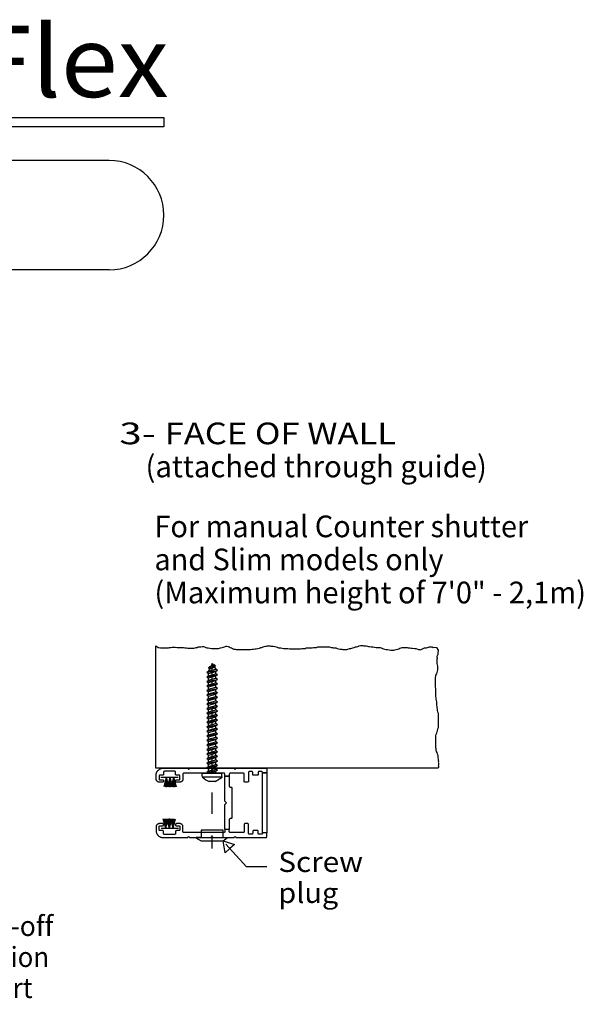
# Model space of a CAD drawing. Extents: x 0 to 7.8, y 0.2 to 10.4.
# Drawn here: x 5.2 to 7.8, y 5.7 to 10.3 of the extents above; entities that cross this region are included whole.
import ezdxf
from ezdxf.enums import TextEntityAlignment as Align

# ---------------------------------------------------------------- set-up
doc = ezdxf.new("R2010")
doc.units = 0
doc.linetypes.add('LTYPE01', pattern=[0.076923, 0.057692, -0.019231])
doc.linetypes.add('LTYPE05', pattern=[0.105769, 0.057692, -0.019231, 0.009615, -0.019231])
doc.layers.add('LAYER-1', color=7, linetype='CONTINUOUS')

msp = doc.modelspace()

# ---------------------------------------------------------------- linework, layer by layer
at = {"layer": 'LAYER-1', "color": 7}
for points in [[(1.928249, 9.827255), (5.846653, 9.827255), (5.846653, 9.783852), (1.928249, 9.783852)], [(7.123903, 6.799563), (5.808718, 6.799563), (5.808718, 7.368913), (5.814338, 7.36523), (5.818094, 7.361612), (5.823331, 7.360628), (5.830314, 7.359644), (5.835553, 7.359644), (5.841662, 7.359644), (5.8469, 7.359644), (5.851264, 7.359644), (5.857375, 7.359644), (5.862612, 7.359644), (5.867849, 7.359644), (5.873087, 7.360628), (5.878324, 7.361612), (5.884434, 7.362596), (5.888799, 7.362596), (5.894037, 7.362596), (5.899273, 7.362596), (5.908002, 7.361612), (5.916732, 7.360628), (5.923715, 7.360628), (5.930699, 7.360628), (5.938555, 7.360628), (5.944665, 7.359644), (5.952522, 7.358658), (5.958632, 7.357675), (5.964742, 7.357675), (5.97347, 7.357675), (5.981327, 7.357675), (5.986564, 7.357675), (5.991803, 7.359644), (5.997041, 7.360628), (6.002277, 7.361612), (6.006642, 7.363579), (6.01188, 7.364565), (6.01799, 7.364565), (6.025845, 7.365549), (6.030211, 7.365549), (6.036321, 7.363579), (6.041558, 7.361612), (6.045923, 7.359644), (6.052906, 7.358658), (6.059889, 7.357675), (6.068619, 7.356691), (6.079093, 7.355707), (6.084331, 7.355707), (6.089568, 7.355707), (6.095678, 7.356691), (6.100916, 7.356691), (6.106153, 7.357675), (6.110518, 7.358658), (6.118374, 7.360628), (6.123611, 7.362596), (6.128849, 7.364565), (6.135833, 7.366534), (6.140197, 7.366534), (6.145434, 7.365549), (6.149798, 7.363579), (6.155037, 7.360628), (6.161147, 7.358658), (6.166385, 7.356691), (6.171623, 7.353736), (6.177733, 7.352754), (6.182969, 7.351768), (6.190826, 7.351768), (6.196063, 7.351768), (6.202174, 7.351768), (6.207412, 7.351768), (6.214395, 7.351768), (6.221377, 7.351768), (6.230105, 7.351768), (6.241454, 7.351768), (6.250184, 7.351768), (6.257168, 7.352754), (6.26415, 7.353736), (6.271134, 7.35472), (6.276371, 7.35472), (6.284228, 7.356691), (6.29121, 7.357675), (6.297322, 7.360628), (6.302558, 7.361612), (6.308668, 7.364565), (6.313906, 7.365549), (6.319144, 7.366534), (6.324381, 7.366534), (6.328746, 7.3685), (6.33573, 7.3685), (6.340966, 7.3685), (6.346204, 7.367517), (6.354934, 7.366534), (6.362789, 7.365549), (6.369773, 7.364565), (6.374138, 7.362596), (6.380248, 7.359644), (6.385485, 7.358658), (6.390722, 7.358658), (6.396832, 7.357675), (6.402943, 7.356691), (6.407308, 7.356691), (6.412545, 7.356691), (6.418656, 7.356691), (6.423892, 7.356691), (6.431749, 7.35472), (6.440478, 7.35472), (6.445716, 7.35472), (6.450954, 7.35472), (6.45619, 7.35472), (6.460555, 7.35472), (6.465792, 7.35472), (6.470157, 7.35472), (6.476268, 7.35472), (6.482378, 7.35472), (6.488488, 7.356691), (6.493726, 7.356691), (6.499837, 7.356691), (6.505074, 7.356691), (6.509439, 7.358658), (6.515549, 7.358658), (6.526024, 7.358658), (6.531261, 7.358658), (6.536498, 7.358658), (6.542608, 7.360628), (6.546973, 7.360628), (6.55221, 7.360628), (6.557448, 7.360628), (6.562685, 7.363579), (6.567922, 7.363579), (6.572288, 7.363579), (6.579271, 7.363579), (6.586255, 7.363579), (6.594984, 7.363579), (6.600221, 7.363579), (6.605459, 7.363579), (6.611569, 7.363579), (6.617679, 7.363579), (6.624663, 7.361612), (6.631646, 7.360628), (6.636883, 7.359644), (6.641249, 7.359644), (6.647358, 7.358658), (6.653468, 7.355707), (6.65958, 7.35472), (6.666563, 7.352754), (6.674419, 7.352754), (6.679657, 7.351768), (6.687513, 7.351768), (6.69275, 7.351768), (6.697987, 7.351768), (6.703225, 7.353736), (6.710209, 7.355707), (6.716318, 7.356691), (6.72592, 7.359644), (6.732903, 7.361612), (6.739014, 7.363579), (6.743379, 7.364565), (6.749489, 7.365549), (6.755599, 7.3685), (6.761709, 7.369486), (6.76782, 7.369486), (6.773058, 7.369486), (6.778295, 7.3685), (6.78266, 7.3685), (6.787896, 7.3685), (6.794007, 7.366534), (6.799244, 7.365549), (6.804482, 7.365549), (6.811464, 7.364565), (6.821067, 7.363579), (6.827177, 7.362596), (6.835033, 7.361612), (6.840272, 7.361612), (6.848127, 7.360628), (6.853366, 7.360628), (6.858603, 7.359644), (6.864713, 7.355707), (6.869078, 7.35472), (6.875188, 7.353736), (6.881298, 7.351768), (6.887408, 7.350785), (6.895265, 7.349801), (6.90312, 7.348817), (6.910977, 7.348817), (6.917961, 7.348817), (6.922325, 7.349801), (6.928435, 7.351768), (6.934546, 7.353736), (6.940657, 7.35472), (6.945894, 7.357675), (6.95113, 7.358658), (6.956369, 7.360628), (6.961606, 7.361612), (6.966843, 7.361612), (6.972953, 7.361612), (6.979064, 7.360628), (6.984302, 7.359644), (6.991283, 7.358658), (6.997394, 7.357675), (7.003505, 7.357675), (7.013107, 7.356691), (7.019217, 7.355707), (7.024455, 7.35472), (7.031438, 7.351768), (7.036675, 7.350785), (7.041913, 7.349801), (7.048024, 7.352754), (7.054133, 7.356691), (7.059372, 7.358658), (7.063735, 7.358658), (7.068974, 7.359644), (7.073339, 7.360628), (7.078576, 7.362596), (7.083813, 7.363579), (7.089051, 7.363579), (7.09516, 7.363579), (7.100399, 7.361612), (7.108255, 7.362596), (7.116111, 7.360628), (7.116111, 7.360628), (7.123968, 7.347832), (7.122221, 7.335037), (7.122221, 7.328147), (7.117857, 7.319289), (7.118729, 7.311415), (7.116982, 7.306496), (7.117857, 7.296656), (7.117857, 7.296656), (7.117857, 7.296656), (7.116982, 7.286812), (7.119602, 7.279925), (7.120476, 7.274017), (7.120476, 7.268114), (7.120476, 7.263193), (7.120476, 7.257285), (7.119602, 7.25138), (7.117857, 7.244492), (7.115237, 7.238586), (7.111745, 7.232682), (7.110873, 7.227761), (7.109127, 7.220872), (7.109127, 7.214968), (7.109127, 7.210047), (7.109127, 7.203157), (7.109127, 7.194299), (7.109127, 7.188393), (7.110001, 7.182488), (7.110001, 7.176582), (7.110873, 7.170679), (7.110873, 7.165757), (7.111745, 7.159852), (7.111745, 7.153948), (7.111745, 7.147058), (7.111745, 7.140169), (7.111745, 7.133279), (7.11262, 7.127376), (7.113491, 7.120486), (7.114366, 7.114581), (7.115237, 7.108675), (7.115237, 7.103755), (7.115237, 7.09785), (7.115237, 7.091945), (7.116982, 7.086038), (7.117857, 7.080136), (7.118729, 7.07423), (7.119602, 7.068322), (7.121347, 7.061434), (7.123093, 7.055529), (7.123093, 7.050608), (7.123093, 7.044702), (7.123093, 7.038798), (7.123093, 7.031908), (7.123093, 7.025019), (7.123093, 7.017145), (7.123093, 7.011242), (7.123093, 7.006321), (7.123093, 6.999431), (7.123093, 6.992541), (7.123093, 6.986637), (7.121347, 6.980732), (7.119602, 6.97384), (7.116982, 6.967934), (7.115237, 6.962031), (7.11262, 6.956125), (7.111745, 6.95022), (7.111745, 6.94333), (7.111745, 6.935456), (7.111745, 6.925616), (7.111745, 6.917741), (7.111745, 6.911836), (7.111745, 6.902978), (7.111745, 6.89609), (7.11262, 6.890184), (7.11262, 6.884279), (7.114366, 6.877389), (7.116982, 6.871483), (7.119602, 6.865578), (7.122221, 6.859674), (7.122221, 6.853769), (7.122221, 6.847863), (7.123093, 6.840975), (7.124185, 6.836054), (7.125058, 6.832858), (7.125058, 6.832858), (7.125058, 6.829903), (7.124403, 6.82695), (7.124839, 6.824491), (7.125058, 6.821538), (7.125276, 6.818585), (7.125276, 6.814894), (7.124403, 6.811944), (7.125058, 6.809729), (7.125058, 6.808006), (7.124621, 6.804807), (7.124839, 6.802841)], [(6.059238, 7.270806), (6.054105, 7.265654), (6.059238, 7.260502), (6.082245, 7.269661), (6.087377, 7.274812), (6.082245, 7.279965)], [(5.841036, 6.744645), (5.842082, 6.74453), (5.842762, 6.744303), (5.843768, 6.743513), (5.844233, 6.743058), (5.844573, 6.742493), (5.8448, 6.741812), (5.844901, 6.74078), (5.8449, 6.738368), (5.8448, 6.737396), (5.84446, 6.736604), (5.844233, 6.736151), (5.843768, 6.735633), (5.842987, 6.735018), (5.842082, 6.73468), (5.841036, 6.734502), (5.824575, 6.734502), (5.823061, 6.73468), (5.821928, 6.734905), (5.82057, 6.735245), (5.819211, 6.735699), (5.817966, 6.736265), (5.817059, 6.736718), (5.816154, 6.737284), (5.815248, 6.737963), (5.814553, 6.738652), (5.813662, 6.739662), (5.812643, 6.740906), (5.812077, 6.741926), (5.811398, 6.743511), (5.810946, 6.744644), (5.810719, 6.745662), (5.810379, 6.747247), (5.810402, 6.76696), (5.810492, 6.7691), (5.810606, 6.77125), (5.810946, 6.773062), (5.811285, 6.774647), (5.811852, 6.77646), (5.812531, 6.778384), (5.81321, 6.780196), (5.814002, 6.781781), (5.814909, 6.783366), (5.816041, 6.785065), (5.817399, 6.786875), (5.818872, 6.788688), (5.820683, 6.790499), (5.822608, 6.792084), (5.824645, 6.793557), (5.826457, 6.794689), (5.828495, 6.795822), (5.830759, 6.796727), (5.83325, 6.797633), (5.835629, 6.798313), (5.838572, 6.798765), (5.840723, 6.798879), (5.958193, 6.798847), (5.95825, 6.798086), (5.958589, 6.797179), (5.959042, 6.796502), (5.959721, 6.795822), (5.960627, 6.795255), (5.961533, 6.795143), (5.962071, 6.795006), (5.962892, 6.795143), (5.964024, 6.795482), (5.964704, 6.796048), (5.96527, 6.796727), (5.965722, 6.797521), (5.965836, 6.798086), (5.965924, 6.798873), (6.06629, 6.798873), (6.066378, 6.79786), (6.066831, 6.796954), (6.067284, 6.796275), (6.067736, 6.795822), (6.068642, 6.795369), (6.069322, 6.795143), (6.070166, 6.795006), (6.070794, 6.795143), (6.0717, 6.795369), (6.072491, 6.795822), (6.073058, 6.796275), (6.073511, 6.797067), (6.073738, 6.797521), (6.073963, 6.798086), (6.07402, 6.798873), (6.174386, 6.798847), (6.174506, 6.797972), (6.174845, 6.796954), (6.175299, 6.796387), (6.175978, 6.795709), (6.17677, 6.795369), (6.177337, 6.795143), (6.178263, 6.795006), (6.179035, 6.795029), (6.180167, 6.795482), (6.180847, 6.796048), (6.181413, 6.796614), (6.181752, 6.797294), (6.182092, 6.798086), (6.182116, 6.798873), (6.321894, 6.798873), (6.322942, 6.798765), (6.323735, 6.798426), (6.324627, 6.79774), (6.325207, 6.797294), (6.325546, 6.796614), (6.325773, 6.795934), (6.325759, 6.795006), (6.325773, 6.777026), (6.305166, 6.777026), (6.305202, 6.779509), (6.304939, 6.780876), (6.304599, 6.781554), (6.30407, 6.782242), (6.303355, 6.782801), (6.302676, 6.78314), (6.301883, 6.783366), (6.301336, 6.783374), (6.288518, 6.783374), (6.287504, 6.78314), (6.286703, 6.782617), (6.286145, 6.781781), (6.28595, 6.780798), (6.28595, 6.770547), (6.285806, 6.76944), (6.285465, 6.768647), (6.284818, 6.767813), (6.28422, 6.767402), (6.283654, 6.767062), (6.282975, 6.766835), (6.282084, 6.766681), (6.264047, 6.766681), (6.262934, 6.766949), (6.262027, 6.767289), (6.261314, 6.767813), (6.260896, 6.768421), (6.260556, 6.7691), (6.26033, 6.769666), (6.260182, 6.770547), (6.260182, 6.779547), (6.259877, 6.780987), (6.259537, 6.781781), (6.25905, 6.78228), (6.258405, 6.782801), (6.2575, 6.78314), (6.256317, 6.783411), (6.244647, 6.783411), (6.24312, 6.78314), (6.242553, 6.782801), (6.241915, 6.78228), (6.241308, 6.781554), (6.240969, 6.780649), (6.240783, 6.779547), (6.240783, 6.738327), (6.240629, 6.737511), (6.240515, 6.736831), (6.240063, 6.736151), (6.23965, 6.735595), (6.238817, 6.735018), (6.236917, 6.734463), (6.224033, 6.734463), (6.223079, 6.734566), (6.222287, 6.734905), (6.2213, 6.735595), (6.220588, 6.736377), (6.220361, 6.737058), (6.220168, 6.738327), (6.220168, 6.771775), (6.219908, 6.773177), (6.219569, 6.773969), (6.219035, 6.774509), (6.218437, 6.775101), (6.217645, 6.77544), (6.216303, 6.775641), (6.155028, 6.775641), (6.153673, 6.77544), (6.152881, 6.775101), (6.152293, 6.774509), (6.151635, 6.773969), (6.151295, 6.772949), (6.151162, 6.771775), (6.151182, 6.761627), (6.130575, 6.761627), (6.130548, 6.771775), (6.130349, 6.77329), (6.129896, 6.773969), (6.129416, 6.774509), (6.128763, 6.775101), (6.127971, 6.775554), (6.126682, 6.775641), (5.938998, 6.775641), (5.937643, 6.77544), (5.936738, 6.774987), (5.936265, 6.774509), (5.935605, 6.773854), (5.935378, 6.773177), (5.935152, 6.772496), (5.935131, 6.771775), (5.935131, 6.748636), (5.935038, 6.746795), (5.934812, 6.74589), (5.934472, 6.744416), (5.934019, 6.743058), (5.933567, 6.742152), (5.932887, 6.740906), (5.932208, 6.740001), (5.931529, 6.739096), (5.930981, 6.738612), (5.930057, 6.737737), (5.928925, 6.736831), (5.927792, 6.736151), (5.926321, 6.735472), (5.924849, 6.735018), (5.923491, 6.73468), (5.922584, 6.734453), (5.920959, 6.734463), (5.904549, 6.734463), (5.903336, 6.734793), (5.90243, 6.735245), (5.901816, 6.735633), (5.901298, 6.736377), (5.901072, 6.736831), (5.900732, 6.737624), (5.900683, 6.738368), (5.900683, 6.74078), (5.900845, 6.741926), (5.901411, 6.742945), (5.901816, 6.743513), (5.90243, 6.743963), (5.902996, 6.744303), (5.903675, 6.74453), (5.904549, 6.744645), (5.917067, 6.744645), (5.918282, 6.74487), (5.919187, 6.745322), (5.919799, 6.745777), (5.920433, 6.746569), (5.920773, 6.747475), (5.920959, 6.748636), (5.920932, 6.763084), (5.920659, 6.764458), (5.920319, 6.765251), (5.919799, 6.765816), (5.918961, 6.766496), (5.918169, 6.766835), (5.917067, 6.766949), (5.904525, 6.766949), (5.903336, 6.767176), (5.902317, 6.767629), (5.901791, 6.768082), (5.901184, 6.76876), (5.900845, 6.769666), (5.900658, 6.770813), (5.900658, 6.780863), (5.900393, 6.781896), (5.900279, 6.78246), (5.899939, 6.78314), (5.899527, 6.783595), (5.898807, 6.784159), (5.897788, 6.784613), (5.896794, 6.784728), (5.848765, 6.784728), (5.847743, 6.784498), (5.846498, 6.784045), (5.846032, 6.783595), (5.845479, 6.782913), (5.84514, 6.782347), (5.844912, 6.781554), (5.844901, 6.780863), (5.844901, 6.770813), (5.8448, 6.76978), (5.84446, 6.768875), (5.843768, 6.768082), (5.843102, 6.767514), (5.842354, 6.76696), (5.841036, 6.766949), (5.828503, 6.766949), (5.827249, 6.766721), (5.826231, 6.766269), (5.825718, 6.765816), (5.825099, 6.765137), (5.824759, 6.764458), (5.824586, 6.763084), (5.824586, 6.748511), (5.824759, 6.747588), (5.825099, 6.746569), (5.825718, 6.745777), (5.826571, 6.745096), (5.827137, 6.74487), (5.828451, 6.744645)], [(6.130575, 6.761627), (6.151182, 6.761627), (6.151162, 6.715134), (6.151408, 6.713732), (6.151749, 6.712939), (6.152293, 6.712401), (6.153108, 6.711807), (6.154013, 6.711467), (6.155028, 6.711268), (6.158893, 6.711268), (6.160126, 6.711014), (6.161032, 6.710561), (6.161626, 6.710138), (6.162165, 6.709429), (6.162618, 6.70841), (6.162757, 6.707405), (6.162757, 6.568235), (6.162618, 6.567107), (6.162278, 6.566315), (6.161626, 6.565503), (6.160807, 6.564955), (6.159901, 6.564502), (6.158893, 6.564371), (6.155028, 6.564371), (6.153786, 6.564276), (6.152994, 6.563709), (6.152293, 6.563237), (6.151749, 6.562467), (6.151295, 6.561671), (6.151162, 6.560503), (6.151182, 6.514008), (6.130575, 6.514008), (6.130548, 6.629623), (6.138764, 6.637839), (6.130548, 6.646054)], [(6.305166, 6.777026), (6.325773, 6.777026), (6.325773, 6.498609), (6.305166, 6.498609)], [(5.841036, 6.530989), (5.842082, 6.531103), (5.842762, 6.531329), (5.843768, 6.532119), (5.844233, 6.532576), (5.844573, 6.533141), (5.8448, 6.533821), (5.844901, 6.534853), (5.8449, 6.537267), (5.8448, 6.538236), (5.84446, 6.539029), (5.844233, 6.539481), (5.843768, 6.54), (5.842987, 6.540614), (5.842082, 6.540955), (5.841036, 6.541131), (5.824575, 6.541131), (5.823061, 6.540955), (5.821928, 6.540727), (5.82057, 6.540387), (5.819211, 6.539936), (5.817966, 6.539369), (5.817059, 6.538917), (5.816154, 6.538349), (5.815248, 6.53767), (5.814553, 6.536981), (5.813662, 6.535971), (5.812643, 6.534725), (5.812077, 6.533706), (5.811398, 6.532121), (5.810946, 6.530992), (5.810719, 6.529972), (5.810379, 6.528386), (5.810402, 6.508676), (5.810492, 6.506534), (5.810606, 6.504383), (5.810946, 6.502572), (5.811285, 6.500987), (5.811852, 6.499175), (5.812531, 6.49725), (5.81321, 6.495439), (5.814002, 6.493854), (5.814909, 6.492268), (5.816041, 6.490571), (5.817399, 6.488758), (5.818872, 6.486947), (5.820683, 6.485137), (5.822608, 6.48355), (5.824645, 6.482078), (5.826457, 6.480945), (5.828495, 6.479814), (5.830759, 6.478908), (5.83325, 6.478003), (5.835629, 6.477324), (5.838572, 6.47687), (5.840723, 6.476758), (5.958193, 6.476788), (5.95825, 6.477548), (5.958589, 6.478456), (5.959042, 6.479135), (5.959721, 6.479814), (5.960627, 6.480381), (5.961533, 6.480494), (5.962071, 6.480628), (5.962892, 6.480494), (5.964024, 6.480154), (5.964704, 6.479588), (5.96527, 6.478908), (5.965722, 6.478115), (5.965836, 6.477548), (5.965924, 6.476763), (6.06629, 6.476763), (6.066378, 6.477776), (6.066831, 6.478682), (6.067284, 6.479361), (6.067736, 6.479814), (6.068642, 6.480268), (6.069322, 6.480494), (6.070166, 6.480628), (6.070794, 6.480494), (6.0717, 6.480268), (6.072491, 6.479814), (6.073058, 6.479361), (6.073511, 6.478568), (6.073738, 6.478115), (6.073963, 6.477548), (6.07402, 6.476763), (6.174386, 6.476788), (6.174506, 6.477663), (6.174845, 6.478682), (6.175299, 6.479249), (6.175978, 6.479926), (6.17677, 6.480268), (6.177337, 6.480494), (6.178263, 6.480628), (6.179035, 6.480606), (6.180167, 6.480154), (6.180847, 6.479588), (6.181413, 6.479023), (6.181752, 6.478342), (6.182092, 6.477548), (6.182116, 6.476763), (6.321894, 6.476763), (6.322942, 6.47687), (6.323735, 6.47721), (6.324627, 6.477896), (6.325207, 6.478342), (6.325546, 6.479023), (6.325773, 6.479701), (6.325759, 6.480628), (6.325773, 6.498609), (6.305166, 6.498609), (6.305202, 6.496125), (6.304939, 6.494759), (6.304599, 6.49408), (6.30407, 6.493393), (6.303355, 6.492834), (6.302676, 6.492494), (6.301883, 6.492268), (6.301336, 6.49226), (6.288518, 6.49226), (6.287504, 6.492494), (6.286703, 6.493019), (6.286145, 6.493854), (6.28595, 6.494837), (6.28595, 6.505088), (6.285806, 6.506194), (6.285465, 6.506987), (6.284818, 6.507821), (6.28422, 6.508232), (6.283654, 6.508573), (6.282975, 6.508798), (6.282084, 6.508952), (6.264047, 6.508952), (6.262934, 6.508686), (6.262027, 6.508347), (6.261314, 6.507821), (6.260896, 6.507214), (6.260556, 6.506534), (6.26033, 6.505967), (6.260182, 6.505088), (6.260182, 6.496087), (6.259877, 6.494648), (6.259537, 6.493854), (6.25905, 6.493357), (6.258405, 6.492834), (6.2575, 6.492494), (6.256317, 6.492223), (6.244647, 6.492223), (6.24312, 6.492494), (6.242553, 6.492834), (6.241915, 6.493357), (6.241308, 6.49408), (6.240969, 6.494987), (6.240783, 6.496087), (6.240783, 6.537307), (6.240629, 6.538125), (6.240515, 6.538801), (6.240063, 6.539481), (6.23965, 6.540039), (6.238817, 6.540614), (6.236917, 6.541169), (6.224033, 6.541169), (6.223079, 6.541066), (6.222287, 6.540727), (6.2213, 6.540039), (6.220588, 6.539255), (6.220361, 6.538577), (6.220168, 6.537307), (6.220168, 6.503858), (6.219908, 6.502459), (6.219569, 6.501667), (6.219035, 6.501126), (6.218437, 6.500535), (6.217645, 6.500194), (6.216303, 6.499992), (6.155028, 6.499992), (6.153673, 6.500194), (6.152881, 6.500535), (6.152293, 6.501126), (6.151635, 6.501667), (6.151295, 6.502684), (6.151162, 6.503858), (6.151182, 6.514008), (6.130575, 6.514008), (6.130548, 6.503858), (6.130349, 6.502345), (6.129896, 6.501667), (6.129416, 6.501126), (6.128763, 6.500535), (6.127971, 6.500081), (6.126682, 6.499992), (5.938998, 6.499992), (5.937643, 6.500194), (5.936738, 6.500647), (5.936265, 6.501126), (5.935605, 6.501781), (5.935378, 6.502459), (5.935152, 6.503137), (5.935131, 6.503858), (5.935131, 6.526999), (5.935038, 6.528839), (5.934812, 6.529744), (5.934472, 6.531217), (5.934019, 6.532576), (5.933567, 6.533481), (5.932887, 6.534725), (5.932208, 6.535632), (5.931529, 6.536539), (5.930981, 6.53702), (5.930057, 6.537897), (5.928925, 6.538801), (5.927792, 6.539481), (5.926321, 6.54016), (5.924849, 6.540614), (5.923491, 6.540955), (5.922584, 6.541179), (5.920959, 6.541169), (5.904549, 6.541169), (5.903336, 6.540841), (5.90243, 6.540387), (5.901816, 6.54), (5.901298, 6.539255), (5.901072, 6.538801), (5.900732, 6.53801), (5.900683, 6.537267), (5.900683, 6.534853), (5.900845, 6.533706), (5.901411, 6.532688), (5.901816, 6.532119), (5.90243, 6.53167), (5.902996, 6.531329), (5.903675, 6.531103), (5.904549, 6.530989), (5.917067, 6.530989), (5.918282, 6.530764), (5.919187, 6.53031), (5.919799, 6.529857), (5.920433, 6.529066), (5.920773, 6.528161), (5.920959, 6.526999), (5.920932, 6.512551), (5.920659, 6.511176), (5.920319, 6.510385), (5.919799, 6.509817), (5.918961, 6.509139), (5.918169, 6.508798), (5.917067, 6.508686), (5.904525, 6.508686), (5.903336, 6.50846), (5.902317, 6.508007), (5.901791, 6.507553), (5.901184, 6.506875), (5.900845, 6.505967), (5.900658, 6.504819), (5.900658, 6.494772), (5.900393, 6.493741), (5.900279, 6.493173), (5.899939, 6.492494), (5.899527, 6.492038), (5.898807, 6.491475), (5.897788, 6.491024), (5.896794, 6.490906), (5.848765, 6.490906), (5.847743, 6.491136), (5.846498, 6.49159), (5.846032, 6.492038), (5.845479, 6.492722), (5.84514, 6.493287), (5.844912, 6.49408), (5.844901, 6.494772), (5.844901, 6.504819), (5.8448, 6.505856), (5.84446, 6.50676), (5.843768, 6.507553), (5.843102, 6.50812), (5.842354, 6.508676), (5.841036, 6.508686), (5.828503, 6.508686), (5.827249, 6.508912), (5.826231, 6.509365), (5.825718, 6.509817), (5.825099, 6.510498), (5.824759, 6.511176), (5.824586, 6.512551), (5.824586, 6.527123), (5.824759, 6.528046), (5.825099, 6.529066), (5.825718, 6.529857), (5.826571, 6.530537), (5.827137, 6.530764), (5.828451, 6.530989)], [(6.121772, 6.460835), (6.175366, 6.444369), (6.153915, 6.425083), (6.132463, 6.405798), (6.121772, 6.460835)]]:
    msp.add_lwpolyline(points, close=True, dxfattribs=at)
for points in [[(5.591668, 9.627254), (1.926746, 9.627254)], [(5.591668, 9.118404), (1.926746, 9.118404)], [(6.071923, 7.286099), (6.054756, 7.250529)], [(6.071923, 7.286099), (6.088885, 7.259688)], [(6.047145, 7.245377), (6.096497, 7.254536)], [(6.047145, 7.245377), (6.054756, 7.250529)], [(6.047145, 7.245377), (6.054756, 7.240224)], [(6.054105, 7.265654), (6.087377, 7.274812)], [(6.054756, 7.250529), (6.088885, 7.259688)], [(6.054756, 7.240224), (6.088885, 7.249384)], [(6.054756, 7.229522), (6.054756, 7.240224)], [(6.096497, 7.254536), (6.088885, 7.259688)], [(6.096497, 7.254536), (6.088885, 7.249384)], [(6.088885, 7.238681), (6.088885, 7.249384)], [(6.047145, 7.224369), (6.096497, 7.233529)], [(6.047145, 7.224369), (6.054756, 7.229522)], [(6.047145, 7.224369), (6.054756, 7.219218)], [(6.047145, 7.203362), (6.096497, 7.212522)], [(6.047145, 7.203362), (6.054756, 7.208515)], [(6.047145, 7.203362), (6.054756, 7.19821)], [(6.054756, 7.229522), (6.088885, 7.238681)], [(6.054756, 7.219218), (6.088885, 7.228377)], [(6.054756, 7.208515), (6.054756, 7.219218)], [(6.054756, 7.208515), (6.088885, 7.217674)], [(6.054756, 7.19821), (6.088885, 7.207369)], [(6.054756, 7.187507), (6.054756, 7.19821)], [(6.054756, 7.187507), (6.088885, 7.196667)], [(6.096497, 7.233529), (6.088885, 7.238681)], [(6.096497, 7.233529), (6.088885, 7.228377)], [(6.088885, 7.217674), (6.088885, 7.228377)], [(6.096497, 7.212522), (6.088885, 7.217674)], [(6.096497, 7.212522), (6.088885, 7.207369)], [(6.088885, 7.196667), (6.088885, 7.207369)], [(6.096497, 7.191514), (6.088885, 7.196667)], [(6.047145, 7.182355), (6.096497, 7.191514)], [(6.047145, 7.182355), (6.054756, 7.187507)], [(6.047145, 7.182355), (6.054756, 7.177202)], [(6.047145, 7.161348), (6.096497, 7.170507)], [(6.047145, 7.161348), (6.054756, 7.1665)], [(6.047145, 7.161348), (6.054756, 7.156195)], [(6.047145, 7.140218), (6.096497, 7.149378)], [(6.054756, 7.177202), (6.088885, 7.186362)], [(6.054756, 7.1665), (6.054756, 7.177202)], [(6.054756, 7.1665), (6.088885, 7.17566)], [(6.054756, 7.156195), (6.088885, 7.165355)], [(6.054756, 7.145369), (6.054756, 7.156073)], [(6.054756, 7.145369), (6.088885, 7.154529)], [(6.096497, 7.191514), (6.088885, 7.186362)], [(6.088885, 7.17566), (6.088885, 7.186362)], [(6.096497, 7.170507), (6.088885, 7.17566)], [(6.096497, 7.170507), (6.088885, 7.165355)], [(6.088885, 7.154529), (6.088885, 7.165233)], [(6.096497, 7.149378), (6.088885, 7.154529)], [(6.096497, 7.149378), (6.088885, 7.144225)], [(6.047145, 7.140218), (6.054756, 7.145369)], [(6.047145, 7.140218), (6.054756, 7.135066)], [(6.047145, 7.119089), (6.096497, 7.128247)], [(6.047145, 7.119089), (6.054756, 7.124241)], [(6.047145, 7.119089), (6.054756, 7.113936)], [(6.047145, 7.097959), (6.096497, 7.107118)], [(6.047145, 7.097959), (6.054756, 7.103111)], [(6.054756, 7.135066), (6.088885, 7.144225)], [(6.054756, 7.124241), (6.054756, 7.134942)], [(6.054756, 7.124241), (6.088885, 7.133401)], [(6.054756, 7.113936), (6.088885, 7.123096)], [(6.054756, 7.103111), (6.054756, 7.113814)], [(6.054756, 7.103111), (6.088885, 7.112271)], [(6.054756, 7.092807), (6.088885, 7.101966)], [(6.088885, 7.133401), (6.088885, 7.144102)], [(6.096497, 7.128247), (6.088885, 7.133401)], [(6.096497, 7.128247), (6.088885, 7.123096)], [(6.088885, 7.112271), (6.088885, 7.122973)], [(6.096497, 7.107118), (6.088885, 7.112271)], [(6.096497, 7.107118), (6.088885, 7.101966)], [(6.047145, 7.097959), (6.054756, 7.092807)], [(6.047145, 7.076829), (6.096497, 7.085988)], [(6.047145, 7.076829), (6.054756, 7.081982)], [(6.047145, 7.076829), (6.054756, 7.071678)], [(6.047145, 7.055699), (6.096497, 7.064859)], [(6.047145, 7.055699), (6.054756, 7.060852)], [(6.054756, 7.081982), (6.054756, 7.092685)], [(6.054756, 7.081982), (6.088885, 7.091141)], [(6.054756, 7.071678), (6.088885, 7.080836)], [(6.054756, 7.060852), (6.054756, 7.071554)], [(6.054756, 7.060852), (6.088885, 7.070011)], [(6.054756, 7.050548), (6.088885, 7.059707)], [(6.088885, 7.091141), (6.088885, 7.101843)], [(6.096497, 7.085988), (6.088885, 7.091141)], [(6.096497, 7.085988), (6.088885, 7.080836)], [(6.088885, 7.070011), (6.088885, 7.080714)], [(6.096497, 7.064859), (6.088885, 7.070011)], [(6.096497, 7.064859), (6.088885, 7.059707)], [(6.088885, 7.048881), (6.088885, 7.059584)], [(6.047145, 7.055699), (6.054756, 7.050548)], [(6.047145, 7.034569), (6.096497, 7.043731)], [(6.047145, 7.034569), (6.054756, 7.039722)], [(6.047145, 7.034569), (6.054756, 7.029418)], [(6.047145, 7.013441), (6.096497, 7.022599)], [(6.047145, 7.013441), (6.054756, 7.018592)], [(6.047145, 7.013441), (6.054756, 7.008288)], [(6.054756, 7.039722), (6.054756, 7.050425)], [(6.054756, 7.039722), (6.088885, 7.048881)], [(6.054756, 7.029418), (6.088885, 7.038577)], [(6.054756, 7.018592), (6.054756, 7.029295)], [(6.054756, 7.018592), (6.088885, 7.027752)], [(6.054756, 7.008288), (6.088885, 7.017447)], [(6.096497, 7.043731), (6.088885, 7.048881)], [(6.096497, 7.043731), (6.088885, 7.038577)], [(6.088885, 7.027752), (6.088885, 7.038454)], [(6.096497, 7.022599), (6.088885, 7.027752)], [(6.096497, 7.022599), (6.088885, 7.017447)], [(6.088885, 7.006621), (6.088885, 7.017325)], [(6.047145, 6.99231), (6.096497, 7.001471)], [(6.047145, 6.99231), (6.054756, 6.997464)], [(6.047145, 6.99231), (6.054756, 6.987158)], [(6.047145, 6.971181), (6.096497, 6.980341)], [(6.047145, 6.971181), (6.054756, 6.976333)], [(6.047145, 6.971181), (6.054756, 6.966028)], [(6.054756, 6.997464), (6.054756, 7.008166)], [(6.054756, 6.997464), (6.088885, 7.006621)], [(6.054756, 6.987158), (6.088885, 6.996318)], [(6.054756, 6.976333), (6.054756, 6.987036)], [(6.054756, 6.976333), (6.088885, 6.985493)], [(6.054756, 6.966028), (6.088885, 6.975188)], [(6.054756, 6.955203), (6.054756, 6.965906)], [(6.096497, 7.001471), (6.088885, 7.006621)], [(6.096497, 7.001471), (6.088885, 6.996318)], [(6.088885, 6.985493), (6.088885, 6.996195)], [(6.096497, 6.980341), (6.088885, 6.985493)], [(6.096497, 6.980341), (6.088885, 6.975188)], [(6.088885, 6.964363), (6.088885, 6.975066)], [(6.047145, 6.950052), (6.096497, 6.95921)], [(6.047145, 6.950052), (6.054756, 6.955203)], [(6.047145, 6.950052), (6.054756, 6.944899)], [(6.047145, 6.928922), (6.096497, 6.93808)], [(6.047145, 6.928922), (6.054756, 6.934073)], [(6.047145, 6.928922), (6.054756, 6.923769)], [(6.054756, 6.955203), (6.088885, 6.964363)], [(6.054756, 6.944899), (6.088885, 6.954059)], [(6.054756, 6.934073), (6.054756, 6.944777)], [(6.054756, 6.934073), (6.088885, 6.943233)], [(6.054756, 6.923769), (6.088885, 6.932929)], [(6.054756, 6.912945), (6.054756, 6.923647)], [(6.054756, 6.912945), (6.088885, 6.922104)], [(6.096497, 6.95921), (6.088885, 6.964363)], [(6.096497, 6.95921), (6.088885, 6.954059)], [(6.088885, 6.943233), (6.088885, 6.953936)], [(6.096497, 6.93808), (6.088885, 6.943233)], [(6.096497, 6.93808), (6.088885, 6.932929)], [(6.088885, 6.922104), (6.088885, 6.932806)], [(6.096497, 6.91695), (6.088885, 6.922104)], [(6.047145, 6.907791), (6.096497, 6.91695)], [(6.047145, 6.907791), (6.054756, 6.912945)], [(6.047145, 6.907791), (6.054756, 6.902639)], [(6.047145, 6.88666), (6.096497, 6.895821)], [(6.047145, 6.88666), (6.054756, 6.891814)], [(6.047145, 6.88666), (6.054756, 6.881509)], [(6.047145, 6.86553), (6.096497, 6.874691)], [(6.054756, 6.902639), (6.088885, 6.911799)], [(6.054756, 6.891814), (6.054756, 6.902516)], [(6.054756, 6.891814), (6.088885, 6.900973)], [(6.054756, 6.881509), (6.088885, 6.890669)], [(6.054756, 6.870683), (6.054756, 6.881385)], [(6.054756, 6.870683), (6.088885, 6.879842)], [(6.096497, 6.91695), (6.088885, 6.911799)], [(6.088885, 6.900973), (6.088885, 6.911676)], [(6.096497, 6.895821), (6.088885, 6.900973)], [(6.096497, 6.895821), (6.088885, 6.890669)], [(6.088885, 6.879842), (6.088885, 6.890545)], [(6.096497, 6.874691), (6.088885, 6.879842)], [(6.096497, 6.874691), (6.088885, 6.869537)], [(6.047145, 6.86553), (6.054756, 6.870683)], [(6.047145, 6.86553), (6.054756, 6.860377)], [(6.047145, 6.844398), (6.096497, 6.853559)], [(6.047145, 6.844398), (6.054756, 6.849551)], [(6.047145, 6.844398), (6.054756, 6.839247)], [(6.047145, 6.82327), (6.096497, 6.832429)], [(6.047145, 6.82327), (6.054756, 6.828421)], [(6.054756, 6.860377), (6.088885, 6.869537)], [(6.054756, 6.849551), (6.054756, 6.860255)], [(6.054756, 6.849551), (6.088885, 6.858712)], [(6.054756, 6.839247), (6.088885, 6.848406)], [(6.054756, 6.828421), (6.054756, 6.839124)], [(6.054756, 6.828421), (6.088885, 6.837581)], [(6.054756, 6.818118), (6.088885, 6.827276)], [(6.088885, 6.858712), (6.088885, 6.869414)], [(6.096497, 6.853559), (6.088885, 6.858712)], [(6.096497, 6.853559), (6.088885, 6.848406)], [(6.088885, 6.837581), (6.088885, 6.848285)], [(6.096497, 6.832429), (6.088885, 6.837581)], [(6.096497, 6.832429), (6.088885, 6.827276)], [(6.088885, 6.816452), (6.088885, 6.827154)], [(6.047145, 6.82327), (6.054756, 6.818118)], [(6.047145, 6.802139), (6.096497, 6.811298)], [(6.047145, 6.802139), (6.054756, 6.807291)], [(6.047145, 6.802139), (6.054756, 6.796987)], [(6.047145, 6.781008), (6.096497, 6.790168)], [(6.047145, 6.781008), (6.054756, 6.786162)], [(6.054756, 6.807291), (6.054756, 6.817995)], [(6.054756, 6.807291), (6.088885, 6.816452)], [(6.054756, 6.796987), (6.088885, 6.806146)], [(6.054756, 6.786162), (6.054756, 6.796864)], [(6.054756, 6.786162), (6.088885, 6.795322)], [(6.054756, 6.775857), (6.088885, 6.785017)], [(6.096497, 6.811298), (6.088885, 6.816452)], [(6.096497, 6.811298), (6.088885, 6.806146)], [(6.088885, 6.795322), (6.088885, 6.806024)], [(6.096497, 6.790168), (6.088885, 6.795322)], [(6.096497, 6.790168), (6.088885, 6.785017)], [(6.088925, 6.77521), (6.088885, 6.784895)], [(5.832058, 6.75684), (5.913044, 6.75684)], [(5.85693, 6.757493), (5.845887, 6.713318)], [(5.85693, 6.757493), (5.852328, 6.712398)], [(5.85693, 6.757493), (5.85693, 6.711479)], [(5.85693, 6.757493), (5.862453, 6.712398)], [(5.85693, 6.757493), (5.868894, 6.712398)], [(5.87439, 6.75684), (5.863347, 6.712664)], [(5.87439, 6.75684), (5.86979, 6.711747)], [(5.87439, 6.75684), (5.87439, 6.710824)], [(5.87439, 6.75684), (5.879913, 6.711747)], [(5.87439, 6.75684), (5.886355, 6.711747)], [(5.891287, 6.757493), (5.880244, 6.713318)], [(5.891287, 6.757493), (5.886685, 6.712398)], [(5.891287, 6.757493), (5.891287, 6.71148)], [(5.891287, 6.757493), (5.896808, 6.712398)], [(5.891287, 6.757493), (5.903251, 6.712398)], [(6.025807, 6.775313), (6.023288, 6.773722), (6.023012, 6.770132), (6.023012, 6.766531), (6.023288, 6.762941), (6.025807, 6.757413)], [(6.025807, 6.775313), (6.117979, 6.775313)], [(6.117979, 6.757415), (6.025807, 6.757415)], [(6.025807, 6.757412), (6.041789, 6.744841), (6.057818, 6.737617)], [(6.047145, 6.781008), (6.054756, 6.775857)], [(6.085554, 6.73762), (6.057818, 6.73762)], [(6.085554, 6.737617), (6.10584, 6.750013), (6.117979, 6.757411)], [(6.117979, 6.757413), (6.116572, 6.76294), (6.116855, 6.766531), (6.116855, 6.770133), (6.116572, 6.773723), (6.117979, 6.775313)], [(5.855816, 6.517795), (5.843852, 6.562885)], [(5.855816, 6.517795), (5.850294, 6.562885)], [(5.855816, 6.517795), (5.855816, 6.563803)], [(5.855816, 6.517795), (5.860418, 6.562885)], [(5.855816, 6.517795), (5.866858, 6.561965)], [(5.872712, 6.518446), (5.860748, 6.563536)], [(5.872712, 6.518446), (5.86719, 6.563536)], [(5.872712, 6.518446), (5.872712, 6.564458)], [(5.872712, 6.518446), (5.877313, 6.563536)], [(5.872712, 6.518446), (5.883754, 6.56262)], [(5.890173, 6.517795), (5.87821, 6.562885)], [(5.890173, 6.517795), (5.884651, 6.562885)], [(5.890173, 6.517795), (5.890173, 6.563805)], [(5.890173, 6.517795), (5.894774, 6.562885)], [(5.890173, 6.517795), (5.901216, 6.561965)], [(5.915044, 6.518446), (5.834059, 6.518446)], [(6.121772, 6.51014), (6.019774, 6.51014)], [(6.019774, 6.51014), (6.019774, 6.476587)], [(6.121772, 6.476587), (6.121772, 6.51014)], [(5.996511, 6.476588), (6.00648, 6.468245), (6.019774, 6.461942)], [(6.019774, 6.476587), (5.996511, 6.476587)], [(6.019774, 6.476587), (6.121772, 6.476587)], [(6.019774, 6.461941), (6.121772, 6.461941)], [(6.121772, 6.461941), (6.134712, 6.470644), (6.145034, 6.476587)], [(6.121772, 6.476587), (6.145034, 6.476587)], [(6.230484, 6.339916), (6.134933, 6.446197)], [(6.325773, 6.339916), (6.230484, 6.339916)]]:
    msp.add_lwpolyline(points, dxfattribs=at)
at = {"layer": 'LAYER-1', "color": 7, "linetype": 'LTYPE05'}
msp.add_lwpolyline([(6.070134, 7.286099), (6.070134, 6.42598)], dxfattribs=at)
at = {"layer": 'LAYER-1', "color": 7, "linetype": 'LTYPE01'}
msp.add_lwpolyline([(6.121871, 6.499608), (6.019605, 6.499608)], dxfattribs=at)
at = {"layer": 'LAYER-1', "color": 7}
msp.add_arc((5.591668, 9.372828), 0.254425, 270, 90, dxfattribs=at)

# ---------------------------------------------------------------- texts
for s, height, p, p2 in [('MobilFlex', 0.331731, (3.725525, 9.922055), (5.869756, 9.922055)), ('3- ', 0.100962, (5.638987, 8.30667), (5.850525, 8.30667)), ('FACE OF WALL', 0.100962, (5.850525, 8.30667), (6.927449, 8.30667)), ('    (attached through guide)', 0.100962, (5.638987, 8.152824), (7.350525, 8.152824)), ('For manual Counter shutter', 0.100962, (5.802449, 7.873978), (7.542833, 7.873978)), ('and Slim models only', 0.100962, (5.802449, 7.720132), (7.148602, 7.720132)), ('(Maximum height of 7\'0" - 2,1m)', 0.100962, (5.802449, 7.566285), (7.812064, 7.566285)), ('Screw', 0.09375, (6.379372, 6.316285), (6.773602, 6.316285)), ('plug', 0.09375, (6.379372, 6.172055), (6.658218, 6.172055)), ('details & pack-off', 0.09375, (4.321679, 6.018208), (5.331295, 6.018208)), ('for guide position', 0.09375, (4.321679, 5.873978), (5.312064, 5.873978)), ('on tube support', 0.09375, (4.321679, 5.729747), (5.235141, 5.729747))]:
    msp.add_text(s, height=height, dxfattribs=at).set_placement(p, p2, align=Align.FIT)

doc.saveas('drawing.dxf')
